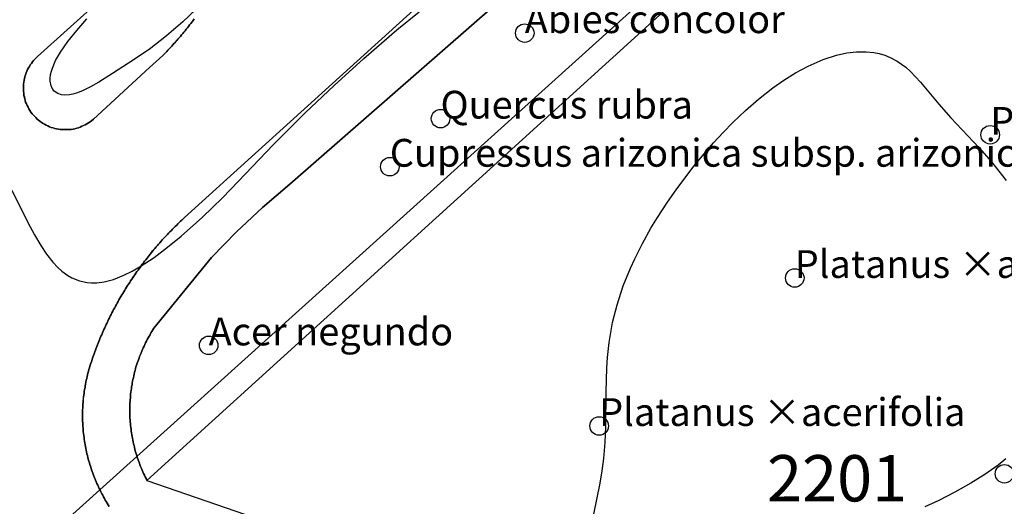
# Model space of a CAD drawing. Units: metres. Extents: x 371 to 2500344, y 152 to 1116202.
# Drawn here: x 2499314 to 2499368, y 1115442 to 1115469 of the extents above; entities that cross this region are included whole.
import ezdxf

# ---------------------------------------------------------------- set-up
doc = ezdxf.new("R2010")
doc.units = ezdxf.units.M
doc.header["$LTSCALE"] = 0.0002
for name, color, linetype, lineweight in [('cad_n_parcelle_mensu', 10, 'Continuous', 25), ('cad_s_domroutier_objets_niv0', 10, 'Continuous', 25), ('cad_s_parcelle_mensu', 10, 'Continuous', 25), ('geo_l_mna_courbe_niveau', 10, 'Continuous', 25), ('sipv_n_ica_arbre_isole', 10, 'Continuous', 25), ('sipv_p_ica_arbre_isole', 10, 'Continuous', 25)]:
    doc.layers.add(name, color=color, linetype=linetype, lineweight=lineweight)
doc.layers.add('sipv_ica_p_arbre_isole', color=92, linetype='Continuous')
doc.styles.add('ECRITURE_DROIT', font='romans.shx')

# ---------------------------------------------------------------- blocks, each defined once
blk = doc.blocks.new('AP1S2_FeatureWriter_0_FMEBLOCK233')
at = {"layer": 'cad_s_domroutier_objets_niv0'}
for points in [[(-58.031, 2.258), (-94.402, -30.654), (-94.472, -30.724), (-94.552, -30.794), (-94.622, -30.854), (-94.692, -30.924), (-94.762, -30.994), (-94.822, -31.064), (-94.912, -31.134), (-94.982, -31.204), (-95.052, -31.284), (-95.112, -31.354), (-95.192, -31.424), (-95.272, -31.493), (-95.323, -31.564), (-95.393, -31.643), (-95.463, -31.713), (-95.533, -31.783), (-95.603, -31.863), (-95.663, -31.933), (-95.733, -32.013), (-95.803, -32.083), (-95.863, -32.163), (-95.933, -32.233), (-96.003, -32.323), (-96.063, -32.383), (-96.123, -32.453), (-96.183, -32.543), (-96.254, -32.623), (-96.314, -32.693), (-96.373, -32.773), (-96.424, -32.853), (-96.494, -32.933), (-96.564, -33.013), (-96.624, -33.093), (-96.684, -33.173), (-96.744, -33.253), (-96.804, -33.343), (-96.854, -33.413), (-96.914, -33.493), (-96.974, -33.573), (-97.034, -33.653), (-97.094, -33.743), (-97.144, -33.822), (-97.204, -33.902), (-97.254, -33.982), (-97.315, -34.072), (-97.365, -34.152), (-97.425, -34.242), (-97.475, -34.322), (-97.535, -34.402), (-97.585, -34.492), (-97.635, -34.572), (-97.685, -34.662), (-97.735, -34.752), (-97.795, -34.832), (-97.845, -34.922), (-97.896, -35.002), (-97.945, -35.092), (-97.995, -35.182), (-98.046, -35.272), (-98.086, -35.352), (-98.136, -35.442), (-98.176, -35.532), (-98.236, -35.622), (-98.276, -35.712), (-98.336, -35.792), (-98.366, -35.882), (-98.416, -35.971), (-98.456, -36.061), (-98.506, -36.152), (-98.546, -36.241), (-98.586, -36.331), (-98.637, -36.421), (-98.677, -36.511), (-98.717, -36.601), (-98.757, -36.701), (-98.797, -36.791), (-98.837, -36.881), (-98.877, -36.981), (-98.917, -37.061), (-98.957, -37.151), (-98.997, -37.251), (-99.027, -37.341), (-99.067, -37.431), (-99.107, -37.531), (-99.137, -37.621), (-99.178, -37.711), (-99.208, -37.811), (-99.248, -37.901), (-99.288, -38.001), (-99.318, -38.101), (-99.358, -38.191), (-99.388, -38.291), (-99.418, -38.38), (-99.448, -38.471), (-99.488, -38.57), (-99.519, -38.67), (-99.538, -38.76), (-99.568, -38.86), (-99.599, -38.95), (-99.619, -39.05), (-99.649, -39.15), (-99.669, -39.24), (-99.689, -39.34), (-99.709, -39.44), (-99.729, -39.54), (-99.749, -39.64), (-99.769, -39.73), (-99.779, -39.83), (-99.799, -39.93), (-99.819, -40.04), (-99.829, -40.13), (-99.84, -40.23), (-99.86, -40.33), (-99.87, -40.43), (-99.88, -40.529), (-99.88, -40.63), (-99.89, -40.729), (-99.9, -40.829), (-99.9, -40.929), (-99.91, -41.029), (-99.91, -41.129), (-99.91, -41.229), (-99.91, -41.329), (-99.911, -41.429), (-99.911, -41.529), (-99.911, -41.639), (-99.901, -41.729), (-99.901, -41.829), (-99.891, -41.929), (-99.881, -42.029), (-99.881, -42.129), (-99.871, -42.209), (-99.861, -42.319), (-99.841, -42.419), (-99.831, -42.518), (-99.821, -42.618), (-99.801, -42.718), (-99.781, -42.818), (-99.771, -42.918), (-99.751, -43.018), (-99.732, -43.108), (-99.712, -43.208), (-99.692, -43.308), (-99.672, -43.408), (-99.652, -43.498), (-99.622, -43.598), (-99.602, -43.698), (-99.572, -43.798), (-99.542, -43.888), (-99.512, -43.988), (-99.482, -44.078), (-99.452, -44.178), (-99.422, -44.268), (-99.392, -44.368), (-99.362, -44.458), (-99.323, -44.557), (-99.293, -44.648), (-99.253, -44.737), (-99.213, -44.827), (-99.173, -44.927), (-99.133, -45.017), (-99.093, -45.107), (-99.053, -45.197), (-99.013, -45.287), (-98.963, -45.377), (-98.923, -45.467), (-98.873, -45.567), (-98.823, -45.647), (-98.783, -45.727), (-98.734, -45.817), (-98.684, -45.907), (-98.634, -45.987), (-98.584, -46.077), (-98.524, -46.167), (-98.474, -46.247)], [(-97.184, -17.294), (-102.346, -21.959), (-102.417, -22.029), (-102.487, -22.098), (-102.556, -22.169), (-102.617, -22.249), (-102.677, -22.328), (-102.737, -22.408), (-102.787, -22.498), (-102.827, -22.578), (-102.887, -22.668), (-102.927, -22.758), (-102.967, -22.848), (-102.997, -22.948), (-103.027, -23.048), (-103.048, -23.138), (-103.067, -23.238), (-103.088, -23.338), (-103.098, -23.448), (-103.108, -23.538), (-103.108, -23.638), (-103.108, -23.738), (-103.098, -23.838), (-103.088, -23.938), (-103.078, -24.038), (-103.058, -24.138), (-103.038, -24.228), (-103.008, -24.328), (-102.988, -24.418), (-102.938, -24.517), (-102.899, -24.598), (-102.859, -24.697), (-102.809, -24.787), (-102.759, -24.867), (-102.699, -24.957), (-102.639, -25.047), (-102.579, -25.107), (-102.509, -25.177), (-102.439, -25.257), (-102.369, -25.337), (-102.299, -25.397), (-102.219, -25.457), (-102.139, -25.517), (-102.049, -25.567), (-101.969, -25.617), (-101.879, -25.667), (-101.789, -25.707), (-101.699, -25.747), (-101.609, -25.787), (-101.509, -25.817), (-101.409, -25.847), (-101.319, -25.867), (-101.219, -25.887), (-101.119, -25.897), (-101.019, -25.907), (-100.919, -25.906), (-100.819, -25.907), (-100.719, -25.907), (-100.619, -25.907), (-100.519, -25.897), (-100.419, -25.877), (-100.329, -25.856), (-100.229, -25.827), (-100.129, -25.807), (-100.039, -25.777), (-99.949, -25.727), (-99.859, -25.686), (-99.769, -25.647), (-99.679, -25.597), (-99.599, -25.537), (-99.509, -25.487), (-99.429, -25.427), (-99.328, -25.347), (-96.286, -22.557), (-95.576, -21.906), (-95.506, -21.826), (-95.436, -21.756), (-95.366, -21.696), (-95.296, -21.616), (-95.226, -21.536), (-95.166, -21.466), (-95.096, -21.406), (-95.026, -21.326), (-94.956, -21.246), (-94.896, -21.176), (-94.816, -21.095), (-94.756, -21.025), (-94.696, -20.945), (-94.626, -20.875), (-94.566, -20.795), (-94.496, -20.715), (-94.436, -20.645), (-94.376, -20.565), (-94.306, -20.485), (-94.245, -20.415), (-94.185, -20.335), (-94.126, -20.255), (-94.065, -20.175), (-93.995, -20.094), (-93.935, -20.015), (-93.875, -19.934)]]:
    blk.add_lwpolyline(points, dxfattribs=at)
blk = doc.blocks.new('AP1S2_FeatureWriter_0_FMEBLOCK773')
at = {"layer": 'geo_l_mna_courbe_niveau'}
blk.add_lwpolyline([(-393.344, -130.403), (-392.466, -132.143), (-392.118, -132.8), (-391.777, -133.382), (-391.463, -133.85), (-391.128, -134.276), (-390.85, -134.57), (-390.636, -134.762), (-390.307, -135.002), (-390.09, -135.126), (-389.673, -135.294), (-389.273, -135.379), (-389.034, -135.399), (-388.742, -135.393), (-388.347, -135.341), (-387.848, -135.211), (-387.289, -134.992), (-386.841, -134.77), (-386.395, -134.514), (-385.652, -134.023), (-384.916, -133.472), (-384.186, -132.877), (-383.035, -131.854), (-381.96, -130.814), (-381.099, -129.932), (-379.199, -127.938), (-377.488, -126.221), (-375.921, -124.737), (-374.324, -123.287), (-372.525, -121.738), (-371.319, -120.764)], dxfattribs=at)
blk = doc.blocks.new('SIPV_ICA_ARBRE_ISOLE')
at = {"layer": 'sipv_ica_p_arbre_isole'}
blk.add_circle((0, 0), 0.5, dxfattribs=at)

msp = doc.modelspace()

# ---------------------------------------------------------------- linework, layer by layer
at = {"layer": 'cad_s_domroutier_objets_niv0'}
for points in [[(2499319.2817, 1115442.3868), (2499319.2316, 1115442.4668), (2499319.1718, 1115442.5567), (2499319.1218, 1115442.6467), (2499319.0719, 1115442.7268), (2499319.0218, 1115442.8166), (2499318.9721, 1115442.9069), (2499318.9321, 1115442.9865), (2499318.8821, 1115443.0665), (2499318.832, 1115443.1663), (2499318.7924, 1115443.2564), (2499318.7423, 1115443.3463), (2499318.7023, 1115443.4364), (2499318.6624, 1115443.5263), (2499318.6224, 1115443.6162), (2499318.5826, 1115443.7063), (2499318.5426, 1115443.8061), (2499318.5027, 1115443.8962), (2499318.4626, 1115443.9859), (2499318.4327, 1115444.0761), (2499318.393, 1115444.1758), (2499318.363, 1115444.2659), (2499318.333, 1115444.3658), (2499318.303, 1115444.4558), (2499318.273, 1115444.5556), (2499318.2431, 1115444.6457), (2499318.2133, 1115444.7455), (2499318.1834, 1115444.8356), (2499318.1534, 1115444.9355), (2499318.1334, 1115445.0356), (2499318.1036, 1115445.1353), (2499318.0836, 1115445.2254), (2499318.0635, 1115445.3253), (2499318.0436, 1115445.4253), (2499318.0237, 1115445.5252), (2499318.004, 1115445.6153), (2499317.984, 1115445.7152), (2499317.9741, 1115445.8151), (2499317.9541, 1115445.9152), (2499317.9341, 1115446.015), (2499317.9242, 1115446.1151), (2499317.9143, 1115446.215), (2499317.8944, 1115446.315), (2499317.8844, 1115446.4248), (2499317.8744, 1115446.5049), (2499317.8745, 1115446.6047), (2499317.8645, 1115446.7048), (2499317.8546, 1115446.8047), (2499317.8547, 1115446.9047), (2499317.8447, 1115446.9946), (2499317.8448, 1115447.1046), (2499317.8449, 1115447.2046), (2499317.845, 1115447.3045), (2499317.845, 1115447.4043), (2499317.8452, 1115447.5044), (2499317.8452, 1115447.6043), (2499317.8553, 1115447.7043), (2499317.8553, 1115447.8041), (2499317.8655, 1115447.9042), (2499317.8755, 1115448.004), (2499317.8755, 1115448.1041), (2499317.8858, 1115448.204), (2499317.8958, 1115448.3038), (2499317.9159, 1115448.4039), (2499317.9259, 1115448.5038), (2499317.9361, 1115448.5938), (2499317.9561, 1115448.7036), (2499317.9763, 1115448.8036), (2499317.9863, 1115448.9035), (2499318.0065, 1115448.9936), (2499318.0263, 1115449.0936), (2499318.0464, 1115449.1935), (2499318.0665, 1115449.2936), (2499318.0867, 1115449.3934), (2499318.1067, 1115449.4835), (2499318.1368, 1115449.5834), (2499318.1569, 1115449.6833), (2499318.187, 1115449.7732), (2499318.2171, 1115449.8732), (2499318.2369, 1115449.9631), (2499318.2671, 1115450.0632), (2499318.3072, 1115450.163), (2499318.3373, 1115450.2531), (2499318.3674, 1115450.3429), (2499318.3976, 1115450.443), (2499318.4374, 1115450.5328), (2499318.4675, 1115450.633), (2499318.5077, 1115450.7327), (2499318.5478, 1115450.8228), (2499318.5779, 1115450.9226), (2499318.618, 1115451.0126), (2499318.6479, 1115451.1025), (2499318.6881, 1115451.2025), (2499318.7281, 1115451.2924), (2499318.7582, 1115451.3825), (2499318.7984, 1115451.4823), (2499318.8383, 1115451.5724), (2499318.8784, 1115451.6525), (2499318.9185, 1115451.7523), (2499318.9586, 1115451.8424), (2499318.9988, 1115451.9321), (2499319.0386, 1115452.0323), (2499319.0788, 1115452.1221), (2499319.1189, 1115452.2121), (2499319.1691, 1115452.302), (2499319.2091, 1115452.3921), (2499319.249, 1115452.4819), (2499319.2991, 1115452.572), (2499319.3392, 1115452.662), (2499319.3894, 1115452.7518), (2499319.4192, 1115452.8419), (2499319.4794, 1115452.9217), (2499319.5195, 1115453.0117), (2499319.5797, 1115453.1016), (2499319.6195, 1115453.1916), (2499319.6696, 1115453.2815), (2499319.7098, 1115453.3616), (2499319.76, 1115453.4516), (2499319.81, 1115453.5415), (2499319.8599, 1115453.6316), (2499319.91, 1115453.7113), (2499319.9603, 1115453.8014), (2499320.0201, 1115453.8813), (2499320.0702, 1115453.9713), (2499320.1203, 1115454.0614), (2499320.1706, 1115454.1413), (2499320.2204, 1115454.2313), (2499320.2806, 1115454.3111), (2499320.3306, 1115454.3912), (2499320.3908, 1115454.481), (2499320.4407, 1115454.5611), (2499320.5009, 1115454.6511), (2499320.5509, 1115454.731), (2499320.611, 1115454.8111), (2499320.661, 1115454.8908), (2499320.7211, 1115454.9809), (2499320.7813, 1115455.0608), (2499320.8411, 1115455.1408), (2499320.9013, 1115455.2209), (2499320.9514, 1115455.2907), (2499321.0114, 1115455.3807), (2499321.0715, 1115455.4606), (2499321.1316, 1115455.5407), (2499321.1917, 1115455.6207), (2499321.2617, 1115455.7005), (2499321.3318, 1115455.7806), (2499321.382, 1115455.8604), (2499321.4418, 1115455.9405), (2499321.5019, 1115456.0106), (2499321.5722, 1115456.0903), (2499321.632, 1115456.1803), (2499321.6922, 1115456.2502), (2499321.7523, 1115456.3103), (2499321.8222, 1115456.4004), (2499321.8923, 1115456.4702), (2499321.9526, 1115456.5502), (2499322.0224, 1115456.6203), (2499322.0926, 1115456.7001), (2499322.1527, 1115456.7701), (2499322.2226, 1115456.85), (2499322.2928, 1115456.9201), (2499322.3629, 1115456.9901), (2499322.4328, 1115457.0699), (2499322.4829, 1115457.14), (2499322.5631, 1115457.21), (2499322.6429, 1115457.2798), (2499322.7032, 1115457.3499), (2499322.7733, 1115457.4299), (2499322.8432, 1115457.4998), (2499322.9333, 1115457.5698), (2499322.9934, 1115457.6397), (2499323.0634, 1115457.7097), (2499323.1335, 1115457.7798), (2499323.2035, 1115457.8396), (2499323.2836, 1115457.9096), (2499323.3538, 1115457.9797), (2499359.7243, 1115490.8914)], [(2499359.571, 1115478.4935), (2499321.323, 1115443.7862), (2499321.273, 1115443.8863), (2499321.223, 1115443.9761), (2499321.1833, 1115444.0662), (2499321.1432, 1115444.1661), (2499321.1032, 1115444.256), (2499321.0634, 1115444.3459), (2499321.0333, 1115444.436), (2499320.9835, 1115444.5358), (2499320.9436, 1115444.6259), (2499320.9136, 1115444.7159), (2499320.8836, 1115444.8058), (2499320.8436, 1115444.9058), (2499320.8137, 1115444.9957), (2499320.7839, 1115445.0958), (2499320.754, 1115445.1856), (2499320.724, 1115445.2856), (2499320.6941, 1115445.3855), (2499320.6741, 1115445.4755), (2499320.6438, 1115445.5753), (2499320.6242, 1115445.6755), (2499320.6044, 1115445.7653), (2499320.5745, 1115445.8653), (2499320.5546, 1115445.9651), (2499320.5345, 1115446.0653), (2499320.5246, 1115446.165), (2499320.5047, 1115446.2551), (2499320.4848, 1115446.355), (2499320.4748, 1115446.4549), (2499320.4648, 1115446.5548), (2499320.4549, 1115446.6549), (2499320.4349, 1115446.7547), (2499320.435, 1115446.8649), (2499320.4251, 1115446.9547), (2499320.4152, 1115447.0547), (2499320.4054, 1115447.1548), (2499320.4054, 1115447.2547), (2499320.4056, 1115447.3544), (2499320.3956, 1115447.4546), (2499320.3957, 1115447.5543), (2499320.3958, 1115447.6545), (2499320.4059, 1115447.7543), (2499320.4059, 1115447.8543), (2499320.406, 1115447.9541), (2499320.4159, 1115448.0543), (2499320.4159, 1115448.154), (2499320.426, 1115448.2542), (2499320.4361, 1115448.354), (2499320.4362, 1115448.4641), (2499320.4562, 1115448.5539), (2499320.4665, 1115448.6541), (2499320.4865, 1115448.7537), (2499320.4966, 1115448.8439), (2499320.5166, 1115448.9436), (2499320.5268, 1115449.0337), (2499320.5468, 1115449.1436), (2499320.567, 1115449.2437), (2499320.597, 1115449.3235), (2499320.6169, 1115449.4336), (2499320.637, 1115449.5334), (2499320.657, 1115449.6335), (2499320.6873, 1115449.7236), (2499320.7073, 1115449.8233), (2499320.7274, 1115449.9232), (2499320.7675, 1115450.0132), (2499320.7977, 1115450.1131), (2499320.8275, 1115450.2132), (2499320.8677, 1115450.303), (2499320.8977, 1115450.3931), (2499320.9279, 1115450.4832), (2499320.968, 1115450.583), (2499321.0079, 1115450.6731), (2499321.0379, 1115450.763), (2499321.0782, 1115450.853), (2499321.1182, 1115450.9529), (2499321.1684, 1115451.0429), (2499321.2082, 1115451.1326), (2499321.2484, 1115451.2127), (2499321.2985, 1115451.3125), (2499321.3386, 1115451.4026), (2499321.3887, 1115451.4825), (2499321.4386, 1115451.5725), (2499321.4888, 1115451.6526), (2499321.5389, 1115451.7525), (2499321.589, 1115451.8325), (2499321.6388, 1115451.9223), (2499321.6891, 1115452.0024), (2499324.8122, 1115455.8208), (2499326.1635, 1115457.2102), (2499327.5746, 1115458.5296), (2499329.0357, 1115459.7892), (2499353.9324, 1115481.512)], [(2499353.9324, 1115481.512), (2499329.0357, 1115459.7892), (2499327.5746, 1115458.5296), (2499326.1635, 1115457.2102), (2499324.8122, 1115455.8208), (2499321.6891, 1115452.0024), (2499321.6388, 1115451.9223), (2499321.589, 1115451.8325), (2499321.5389, 1115451.7525), (2499321.4888, 1115451.6526), (2499321.4386, 1115451.5725), (2499321.3887, 1115451.4825), (2499321.3386, 1115451.4026), (2499321.2985, 1115451.3125), (2499321.2484, 1115451.2127), (2499321.2082, 1115451.1326), (2499321.1684, 1115451.0429), (2499321.1182, 1115450.9529), (2499321.0782, 1115450.853), (2499321.0379, 1115450.763), (2499321.0079, 1115450.6731), (2499320.968, 1115450.583), (2499320.9279, 1115450.4832), (2499320.8977, 1115450.3931), (2499320.8677, 1115450.303), (2499320.8275, 1115450.2132), (2499320.7977, 1115450.1131), (2499320.7675, 1115450.0132), (2499320.7274, 1115449.9232), (2499320.7073, 1115449.8233), (2499320.6873, 1115449.7236), (2499320.657, 1115449.6335), (2499320.637, 1115449.5334), (2499320.6169, 1115449.4336), (2499320.597, 1115449.3235), (2499320.567, 1115449.2437), (2499320.5468, 1115449.1436), (2499320.5268, 1115449.0337), (2499320.5166, 1115448.9436), (2499320.4966, 1115448.8439), (2499320.4865, 1115448.7537), (2499320.4665, 1115448.6541), (2499320.4562, 1115448.5539), (2499320.4362, 1115448.4641), (2499320.4361, 1115448.354), (2499320.426, 1115448.2542), (2499320.4159, 1115448.154), (2499320.4159, 1115448.0543), (2499320.406, 1115447.9541), (2499320.4059, 1115447.8543), (2499320.4059, 1115447.7543), (2499320.3958, 1115447.6545), (2499320.3957, 1115447.5543), (2499320.3956, 1115447.4546), (2499320.4056, 1115447.3544), (2499320.4054, 1115447.2547), (2499320.4054, 1115447.1548), (2499320.4152, 1115447.0547), (2499320.4251, 1115446.9547), (2499320.435, 1115446.8649), (2499320.4349, 1115446.7547), (2499320.4549, 1115446.6549), (2499320.4648, 1115446.5548), (2499320.4748, 1115446.4549), (2499320.4848, 1115446.355), (2499320.5047, 1115446.2551), (2499320.5246, 1115446.165), (2499320.5345, 1115446.0653), (2499320.5546, 1115445.9651), (2499320.5745, 1115445.8653), (2499320.6044, 1115445.7653), (2499320.6242, 1115445.6755), (2499320.6438, 1115445.5753), (2499320.6741, 1115445.4755), (2499320.6941, 1115445.3855), (2499320.724, 1115445.2856), (2499320.754, 1115445.1856), (2499320.7839, 1115445.0958), (2499320.8137, 1115444.9957), (2499320.8436, 1115444.9058), (2499320.8836, 1115444.8058), (2499320.9136, 1115444.7159), (2499320.9436, 1115444.6259), (2499320.9835, 1115444.5358), (2499321.0333, 1115444.436), (2499321.0634, 1115444.3459), (2499321.1032, 1115444.256), (2499321.1432, 1115444.1661), (2499321.1833, 1115444.0662), (2499321.223, 1115443.9761), (2499321.273, 1115443.8863), (2499321.323, 1115443.7862), (2499327.1622, 1115441.7775)], [(2499323.8801, 1115468.6992), (2499323.82, 1115468.619), (2499323.7602, 1115468.5391), (2499323.69, 1115468.4589), (2499323.6299, 1115468.3788), (2499323.5701, 1115468.2988), (2499323.51, 1115468.2186), (2499323.4498, 1115468.1487), (2499323.3799, 1115468.0685), (2499323.3198, 1115467.9884), (2499323.2597, 1115467.9185), (2499323.1899, 1115467.8383), (2499323.1298, 1115467.7583), (2499323.0596, 1115467.6881), (2499322.9998, 1115467.608), (2499322.9397, 1115467.5381), (2499322.8596, 1115467.4579), (2499322.7998, 1115467.3877), (2499322.7295, 1115467.3077), (2499322.6594, 1115467.2276), (2499322.5896, 1115467.1677), (2499322.5295, 1115467.0975), (2499322.4594, 1115467.0173), (2499322.3896, 1115466.9374), (2499322.3194, 1115466.8773), (2499322.2493, 1115466.807), (2499322.1795, 1115466.7271), (2499321.4691, 1115466.0763), (2499318.427, 1115463.2867), (2499318.3269, 1115463.2067), (2499318.2467, 1115463.1469), (2499318.1568, 1115463.0968), (2499318.0765, 1115463.0367), (2499317.9867, 1115462.987), (2499317.8966, 1115462.947), (2499317.8066, 1115462.9069), (2499317.7165, 1115462.8567), (2499317.6266, 1115462.8268), (2499317.5264, 1115462.8068), (2499317.4265, 1115462.777), (2499317.3364, 1115462.757), (2499317.2364, 1115462.7369), (2499317.1363, 1115462.7269), (2499317.0364, 1115462.7269), (2499316.9363, 1115462.7269), (2499316.8364, 1115462.7272), (2499316.7362, 1115462.7269), (2499316.6363, 1115462.7369), (2499316.5362, 1115462.747), (2499316.4364, 1115462.767), (2499316.3463, 1115462.7869), (2499316.2462, 1115462.8167), (2499316.1463, 1115462.8467), (2499316.0562, 1115462.8868), (2499315.9663, 1115462.9268), (2499315.8762, 1115462.9668), (2499315.7864, 1115463.0166), (2499315.7063, 1115463.0667), (2499315.6165, 1115463.1166), (2499315.5364, 1115463.1767), (2499315.4563, 1115463.2364), (2499315.3866, 1115463.2965), (2499315.3166, 1115463.3766), (2499315.2467, 1115463.4565), (2499315.1766, 1115463.5264), (2499315.1167, 1115463.5864), (2499315.0567, 1115463.6763), (2499314.9968, 1115463.7664), (2499314.9468, 1115463.8462), (2499314.8968, 1115463.9365), (2499314.8569, 1115464.036), (2499314.8171, 1115464.1161), (2499314.7671, 1115464.2159), (2499314.7472, 1115464.306), (2499314.7172, 1115464.4059), (2499314.6972, 1115464.4959), (2499314.6773, 1115464.5957), (2499314.6673, 1115464.6958), (2499314.6576, 1115464.7957), (2499314.6477, 1115464.8957), (2499314.6478, 1115464.9956), (2499314.6478, 1115465.0956), (2499314.6579, 1115465.1854), (2499314.6678, 1115465.2955), (2499314.6879, 1115465.3953), (2499314.7079, 1115465.4954), (2499314.7281, 1115465.5853), (2499314.7582, 1115465.6853), (2499314.788, 1115465.7852), (2499314.8284, 1115465.8753), (2499314.8683, 1115465.9653), (2499314.9285, 1115466.0552), (2499314.9685, 1115466.1353), (2499315.0187, 1115466.225), (2499315.0785, 1115466.3051), (2499315.1388, 1115466.3849), (2499315.1989, 1115466.465), (2499315.2688, 1115466.5351), (2499315.3386, 1115466.6048), (2499315.4091, 1115466.6749), (2499320.5713, 1115471.339)]]:
    msp.add_lwpolyline(points, dxfattribs=at)
at = {"layer": 'cad_s_parcelle_mensu'}
msp.add_lwpolyline([(2499298.1915, 1115476.6805), (2499338.3018, 1115512.825), (2499345.819, 1115504.4573), (2499365.4422, 1115485.313), (2499313.1005, 1115438.1868)], dxfattribs=at)
msp.add_lwpolyline([(2499345.0859, 1115400), (2499338.0468, 1115400), (2499307.8893, 1115433.4371), (2499313.1005, 1115438.1868), (2499365.4422, 1115485.313), (2499367.712, 1115484.5336), (2499369.8413, 1115483.4141), (2499371.831, 1115482.1044), (2499374.12, 1115480.0653), (2499376.1893, 1115477.8959), (2499378.1186, 1115475.5365), (2499379.7678, 1115473.0371), (2499381.297, 1115470.4477), (2499382.7764, 1115467.8584), (2499390.9716, 1115452.9818), (2499391.8612, 1115451.1822), (2499392.3918, 1115449.3125), (2499392.6326, 1115447.3324), (2499392.5231, 1115445.3221), (2499391.9033, 1115443.1103), (2499390.8432, 1115441.5287)], close=True, dxfattribs=at)
at = {"layer": 'geo_l_mna_courbe_niveau'}
for points in [[(2499323.9907, 1115469.2248), (2499323.2689, 1115468.5441), (2499322.3859, 1115467.7855), (2499321.4354, 1115467.061), (2499320.3261, 1115466.3092), (2499319.4591, 1115465.7484), (2499318.7307, 1115465.2914), (2499318.2753, 1115465.0302), (2499317.8745, 1115464.8316), (2499317.5774, 1115464.7126), (2499317.3137, 1115464.6346), (2499317.1352, 1115464.6004), (2499316.8801, 1115464.5855), (2499316.7068, 1115464.6048), (2499316.5063, 1115464.6704), (2499316.3145, 1115464.8055), (2499316.2417, 1115464.8919), (2499316.1433, 1115465.0863), (2499316.0939, 1115465.3477), (2499316.0932, 1115465.4838), (2499316.1189, 1115465.7029), (2499316.1582, 1115465.8743), (2499316.2126, 1115466.0483), (2499316.3871, 1115466.4547), (2499316.6512, 1115466.9177), (2499317.0429, 1115467.4782), (2499317.5334, 1115468.0866), (2499318.077, 1115468.7043)], [(2499357.865, 1115466.5092), (2499358.5888, 1115466.7437), (2499359.1411, 1115466.8653), (2499359.6661, 1115466.9286), (2499360.1946, 1115466.9336), (2499360.6052, 1115466.8905), (2499360.8968, 1115466.8313), (2499361.2022, 1115466.7404), (2499361.4782, 1115466.6298), (2499361.8659, 1115466.4231), (2499362.3261, 1115466.0924), (2499362.5896, 1115465.8605), (2499363.1292, 1115465.2976), (2499364.1166, 1115464.1046), (2499364.7579, 1115463.3603), (2499366.2867, 1115461.737), (2499366.9538, 1115460.9864), (2499367.749, 1115459.9738)], [(2499345.307, 1115441.1832), (2499345.8174, 1115443.6358), (2499345.9277, 1115444.3069), (2499346.0105, 1115444.9813), (2499346.0793, 1115445.8417), (2499346.1157, 1115446.7097), (2499346.1331, 1115448.5604), (2499346.1699, 1115449.8597), (2499346.2096, 1115450.4287), (2499346.3004, 1115451.2447), (2499346.4876, 1115452.311), (2499346.7285, 1115453.2727), (2499347.0651, 1115454.3005), (2499347.4498, 1115455.2532), (2499347.6789, 1115455.7542), (2499348.0978, 1115456.5856), (2499348.5529, 1115457.4012), (2499348.9045, 1115457.9838), (2499349.4106, 1115458.7648), (2499349.9498, 1115459.5371), (2499350.8918, 1115460.7722), (2499351.4103, 1115461.4013), (2499351.9452, 1115462.0161), (2499352.4562, 1115462.5723), (2499352.9818, 1115463.1125), (2499353.6604, 1115463.7615), (2499354.3627, 1115464.3746), (2499355.1485, 1115464.9893), (2499355.747, 1115465.4058), (2499356.3638, 1115465.7874), (2499357.0564, 1115466.1576), (2499357.865, 1115466.5092)], [(2499367.7306, 1115444.949), (2499367.3153, 1115444.6199), (2499366.5928, 1115444.1101), (2499365.8358, 1115443.6364), (2499364.9852, 1115443.1571), (2499364.1097, 1115442.711), (2499363.3632, 1115442.365)]]:
    msp.add_lwpolyline(points, dxfattribs=at)

# ---------------------------------------------------------------- block references
at = {"layer": 'cad_s_domroutier_objets_niv0'}
msp.add_blockref('AP1S2_FeatureWriter_0_FMEBLOCK233', (2499417.7554, 1115488.6335), dxfattribs=at)
at = {"layer": 'geo_l_mna_courbe_niveau'}
msp.add_blockref('AP1S2_FeatureWriter_0_FMEBLOCK773', (2499707.3586, 1115589.8551), dxfattribs=at)
at = {"layer": 'sipv_p_ica_arbre_isole'}
for p in [(2499341.7394, 1115467.9381), (2499337.1878, 1115463.3226), (2499366.89, 1115462.45), (2499334.4468, 1115460.7259), (2499356.33, 1115454.72), (2499324.66, 1115451.08), (2499345.76, 1115446.73), (2499367.66, 1115444.15)]:
    msp.add_blockref('SIPV_ICA_ARBRE_ISOLE', p, dxfattribs=at)

# ---------------------------------------------------------------- texts
at = {"layer": 'cad_n_parcelle_mensu', "linetype": 'Continuous', "style": 'ECRITURE_DROIT'}
msp.add_text('2201', height=2.5, dxfattribs=at).set_placement((2499354.832, 1115442.6565))
at = {"layer": 'sipv_n_ica_arbre_isole', "linetype": 'Continuous', "style": 'ECRITURE_DROIT'}
for s, p in [('Abies concolor', (2499341.7394, 1115467.9381)), ('Quercus rubra', (2499337.1878, 1115463.3226)), ('Platanus ×acerifolia', (2499366.89, 1115462.45)), ("Cupressus arizonica subsp. arizonica 'Glauca'", (2499334.4468, 1115460.7259)), ('Platanus ×acerifolia', (2499356.33, 1115454.72)), ('Acer negundo', (2499324.66, 1115451.08)), ('Platanus ×acerifolia', (2499345.76, 1115446.73))]:
    msp.add_text(s, height=1.5, dxfattribs=at).set_placement(p)

doc.saveas('drawing.dxf')
